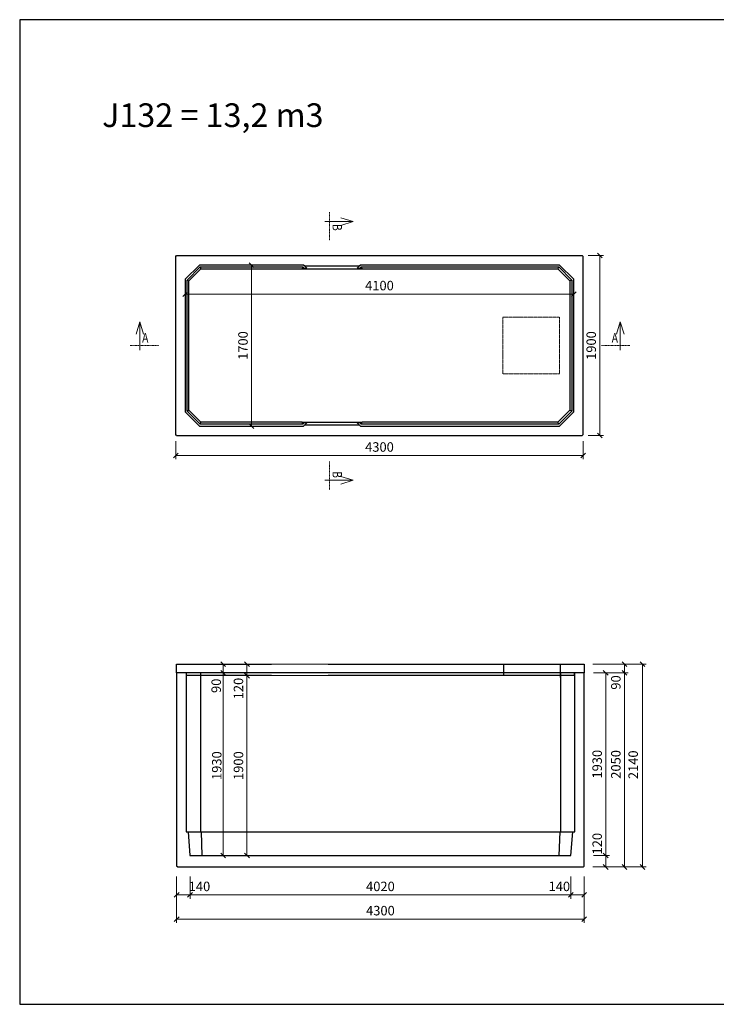
# Model space of a CAD drawing. Units: millimetres. Extents: x 27135 to 207654, y 56450 to 128916.
# Drawn here: x 72370 to 79720, y 103119 to 113514 of the extents above; entities that cross this region are included whole.
import ezdxf
from ezdxf.enums import TextEntityAlignment as Align

# ---------------------------------------------------------------- set-up
doc = ezdxf.new("R2010")
doc.units = ezdxf.units.MM
doc.linetypes.add('_cerchovana', pattern=[9, 5, -2, 0, -2])
doc.linetypes.add('_cerchovana kratka', pattern=[4.5, 2.5, -1, 0, -1])
doc.layers.add('01...OBRYS', color=7, linetype='Continuous')
for name, color, linetype, lineweight in [('_KOTA', 7, 'Continuous', 5), ('_POPIS_03', 1, 'Continuous', 13), ('vr5', 3, 'Continuous', 13), ('řez', 1, 'Continuous', 30)]:
    doc.layers.add(name, color=color, linetype=linetype, lineweight=lineweight)
doc.styles.add('ROMANS', font='_238.shx', dxfattribs={"width": 0.7})
doc.dimstyles.new('TECH-100', dxfattribs={"dimtxt": 100, "dimasz": 50, "dimexe": 40, "dimexo": 100, "dimgap": 40, "dimtad": 1, "dimdec": 0, "dimrnd": 5, "dimdsep": 46, "dimtxsty": 'ROMANS', "dimblk": 'OBLIQUE', "dimblk1": 'OBLIQUE', "dimblk2": 'WYMIAR', "dimcen": 10, "dimclrd": 256, "dimclre": 256, "dimclrt": 256, "dimazin": 0, "dimtfac": 1, "dimtix": 1, "dimtmove": 1, "dimatfit": 3, "dimldrblk": 'CLOSEDBLANK', "dimfxl": 0, "dimtolj": 1, "dimtzin": 0, "dimlwd": -1, "dimlwe": -1, "dimarcsym": 0})

# ---------------------------------------------------------------- blocks, each defined once
blk = doc.blocks.new('_Oblique')
at = {"color": 0, "linetype": 'ByBlock', "lineweight": -2}
blk.add_line((-0.5, -0.5), (0.5, 0.5), dxfattribs=at)
blk = doc.blocks.new('*D2542')
at = {"layer": '_KOTA'}
for p, q in [((74016, 109063), (74016, 108873)), ((78316, 109063), (78316, 108873)), ((74016, 108913), (78316, 108913))]:
    blk.add_line(p, q, dxfattribs=at)
at = {"layer": 'Defpoints', "color": 0}
for p in [(74016, 109163), (78316, 109163), (78316, 108913)]:
    blk.add_point(p, dxfattribs=at)
at = {"layer": '_KOTA', "xscale": 50, "yscale": 50, "zscale": 50, "rotation": 180}
blk.add_blockref('_Oblique', (74016, 108913), dxfattribs=at)
at = {"layer": '_KOTA', "xscale": 50, "yscale": 50, "zscale": 50}
blk.add_blockref('_Oblique', (78316, 108913), dxfattribs=at)
at = {"layer": '_KOTA', "insert": (76166, 109003), "char_height": 100, "attachment_point": 5, "style": 'ROMANS'}
blk.add_mtext('\\A1;4300', dxfattribs=at)
blk = doc.blocks.new('_ClosedBlank')
at = {"color": 0, "linetype": 'ByBlock', "lineweight": -2}
for p, q in [((-1, 0.17), (0, 0)), ((-1, 0.17), (-1, -0.17)), ((0, 0), (-1, -0.17))]:
    blk.add_line(p, q, dxfattribs=at)
blk = doc.blocks.new('WYMIAR')
at = {"color": 11, "linetype": 'ByBlock'}
blk.add_line((-4.5, -4.5), (4.5, 4.5), dxfattribs=at)
at = {"color": 0, "linetype": 'ByBlock'}
for p, q in [((0, -5.625), (0, 5.625)), ((5.625, 0), (-5.625, 0))]:
    blk.add_line(p, q, dxfattribs=at)
blk = doc.blocks.new('*D2543')
at = {"layer": '_KOTA'}
for p, q in [((78368, 111024), (78530, 111024)), ((78490, 111024), (78490, 109124)), ((78368, 109124), (78530, 109124))]:
    blk.add_line(p, q, dxfattribs=at)
at = {"layer": 'Defpoints', "color": 0}
for p in [(78268, 111024), (78268, 109124), (78490, 109124)]:
    blk.add_point(p, dxfattribs=at)
at = {"layer": '_KOTA', "xscale": 50, "yscale": 50, "zscale": 50}
for p, rotation in [((78490, 111024), 90), ((78490, 109124), 270)]:
    blk.add_blockref('_Oblique', p, dxfattribs=dict(at, rotation=rotation))
at = {"layer": '_KOTA', "insert": (78400, 110074), "char_height": 100, "attachment_point": 5, "rotation": 90, "style": 'ROMANS'}
blk.add_mtext('\\A1;1900', dxfattribs=at)
blk = doc.blocks.new('*D2544')
at = {"layer": '_KOTA'}
for p, q in [((74716, 110924), (74776, 110924)), ((74816, 109224), (74816, 110924)), ((74716, 109224), (74776, 109224))]:
    blk.add_line(p, q, dxfattribs=at)
at = {"layer": 'Defpoints', "color": 0}
for p in [(74816, 110924), (74816, 110924), (74816, 109224)]:
    blk.add_point(p, dxfattribs=at)
at = {"layer": '_KOTA', "xscale": 50, "yscale": 50, "zscale": 50}
for p, rotation in [((74816, 110924), 90), ((74816, 109224), 270)]:
    blk.add_blockref('_Oblique', p, dxfattribs=dict(at, rotation=rotation))
at = {"layer": '_KOTA', "insert": (74726, 110074), "char_height": 100, "attachment_point": 5, "rotation": 90, "style": 'ROMANS'}
blk.add_mtext('\\A1;1700', dxfattribs=at)
blk = doc.blocks.new('*D2545')
at = {"layer": '_KOTA'}
for p, q in [((74116, 110617), (78216, 110617)), ((74116, 110549), (74116, 110577)), ((78216, 110549), (78216, 110577))]:
    blk.add_line(p, q, dxfattribs=at)
at = {"layer": 'Defpoints', "color": 0}
for p in [(74116, 110649), (78216, 110649), (78216, 110617)]:
    blk.add_point(p, dxfattribs=at)
at = {"layer": '_KOTA', "xscale": 50, "yscale": 50, "zscale": 50, "rotation": 180}
blk.add_blockref('_Oblique', (74116, 110617), dxfattribs=at)
at = {"layer": '_KOTA', "xscale": 50, "yscale": 50, "zscale": 50}
blk.add_blockref('_Oblique', (78216, 110617), dxfattribs=at)
at = {"layer": '_KOTA', "insert": (76166, 110707), "char_height": 100, "attachment_point": 5, "style": 'ROMANS'}
blk.add_mtext('\\A1;4100', dxfattribs=at)
blk = doc.blocks.new('*D2557')
at = {"layer": '_KOTA'}
for p, q in [((74026, 104349), (74026, 103978)), ((78327, 104349), (78327, 103978)), ((74026, 104018), (78327, 104018))]:
    blk.add_line(p, q, dxfattribs=at)
at = {"layer": 'Defpoints', "color": 0}
for p in [(74026, 104449), (78327, 104449), (78327, 104018)]:
    blk.add_point(p, dxfattribs=at)
at = {"layer": '_KOTA', "xscale": 50, "yscale": 50, "zscale": 50, "rotation": 180}
blk.add_blockref('_Oblique', (74026, 104018), dxfattribs=at)
at = {"layer": '_KOTA', "xscale": 50, "yscale": 50, "zscale": 50}
blk.add_blockref('_Oblique', (78327, 104018), dxfattribs=at)
at = {"layer": '_KOTA', "insert": (76176, 104108), "char_height": 100, "attachment_point": 5, "style": 'ROMANS'}
blk.add_mtext('\\A1;4300', dxfattribs=at)
blk = doc.blocks.new('*D2558')
at = {"layer": '_KOTA'}
for p, q in [((74026, 104469), (74026, 104234)), ((74167, 104469), (74167, 104234)), ((74167, 104274), (74026, 104274))]:
    blk.add_line(p, q, dxfattribs=at)
at = {"layer": 'Defpoints', "color": 0}
for p in [(74026, 104569), (74167, 104569), (74026, 104274)]:
    blk.add_point(p, dxfattribs=at)
at = {"layer": '_KOTA', "xscale": 50, "yscale": 50, "zscale": 50, "rotation": 180}
blk.add_blockref('_Oblique', (74026, 104274), dxfattribs=at)
at = {"layer": '_KOTA', "xscale": 50, "yscale": 50, "zscale": 50}
blk.add_blockref('_Oblique', (74167, 104274), dxfattribs=at)
at = {"layer": '_KOTA', "insert": (74267, 104364), "char_height": 100, "attachment_point": 5, "style": 'ROMANS'}
blk.add_mtext('\\A1;140', dxfattribs=at)
blk = doc.blocks.new('*D2559')
at = {"layer": '_KOTA'}
for p, q in [((74167, 104469), (74167, 104234)), ((78185, 104469), (78185, 104234)), ((74167, 104274), (78185, 104274))]:
    blk.add_line(p, q, dxfattribs=at)
at = {"layer": 'Defpoints', "color": 0}
for p in [(74167, 104569), (78185, 104569), (78185, 104274)]:
    blk.add_point(p, dxfattribs=at)
at = {"layer": '_KOTA', "xscale": 50, "yscale": 50, "zscale": 50, "rotation": 180}
blk.add_blockref('_Oblique', (74167, 104274), dxfattribs=at)
at = {"layer": '_KOTA', "xscale": 50, "yscale": 50, "zscale": 50}
blk.add_blockref('_Oblique', (78185, 104274), dxfattribs=at)
at = {"layer": '_KOTA', "insert": (76176, 104364), "char_height": 100, "attachment_point": 5, "style": 'ROMANS'}
blk.add_mtext('\\A1;4020', dxfattribs=at)
blk = doc.blocks.new('*D2560')
at = {"layer": '_KOTA'}
for p, q in [((78185, 104469), (78185, 104234)), ((78327, 104469), (78327, 104234)), ((78185, 104274), (78327, 104274))]:
    blk.add_line(p, q, dxfattribs=at)
at = {"layer": 'Defpoints', "color": 0}
for p in [(78185, 104569), (78327, 104569), (78327, 104274)]:
    blk.add_point(p, dxfattribs=at)
at = {"layer": '_KOTA', "xscale": 50, "yscale": 50, "zscale": 50, "rotation": 180}
blk.add_blockref('_Oblique', (78185, 104274), dxfattribs=at)
at = {"layer": '_KOTA', "xscale": 50, "yscale": 50, "zscale": 50}
blk.add_blockref('_Oblique', (78327, 104274), dxfattribs=at)
at = {"layer": '_KOTA', "insert": (78064, 104364), "char_height": 100, "attachment_point": 5, "style": 'ROMANS'}
blk.add_mtext('\\A1;140', dxfattribs=at)
blk = doc.blocks.new('*D2561')
at = {"layer": '_KOTA'}
for p, q in [((74517, 104689), (74517, 106619)), ((74616, 106619), (74557, 106619)), ((74616, 104689), (74557, 104689))]:
    blk.add_line(p, q, dxfattribs=at)
at = {"layer": 'Defpoints', "color": 0}
for p in [(74516, 106619), (74517, 106619), (74516, 104689)]:
    blk.add_point(p, dxfattribs=at)
at = {"layer": '_KOTA', "xscale": 50, "yscale": 50, "zscale": 50}
for p, rotation in [((74517, 106619), 90), ((74517, 104689), 270)]:
    blk.add_blockref('_Oblique', p, dxfattribs=dict(at, rotation=rotation))
at = {"layer": '_KOTA', "insert": (74449, 105639), "char_height": 100, "attachment_point": 5, "rotation": 90, "style": 'ROMANS'}
blk.add_mtext('\\A1;1930', dxfattribs=at)
blk = doc.blocks.new('*D2562')
at = {"layer": '_KOTA'}
for p, q in [((74417, 106709), (74477, 106709)), ((74517, 106619), (74517, 106709)), ((74417, 106619), (74477, 106619))]:
    blk.add_line(p, q, dxfattribs=at)
at = {"layer": 'Defpoints', "color": 0}
for p in [(74517, 106709), (74517, 106709), (74517, 106619)]:
    blk.add_point(p, dxfattribs=at)
at = {"layer": '_KOTA', "xscale": 50, "yscale": 50, "zscale": 50}
for p, rotation in [((74517, 106709), 90), ((74517, 106619), 270)]:
    blk.add_blockref('_Oblique', p, dxfattribs=dict(at, rotation=rotation))
at = {"layer": '_KOTA', "insert": (74443, 106482), "char_height": 100, "attachment_point": 5, "rotation": 90, "style": 'ROMANS'}
blk.add_mtext('\\A1;90', dxfattribs=at)
blk = doc.blocks.new('*D2563')
at = {"layer": '_KOTA'}
for p, q in [((74670, 106589), (74728, 106589)), ((74768, 104689), (74768, 106589)), ((74670, 104689), (74728, 104689))]:
    blk.add_line(p, q, dxfattribs=at)
at = {"layer": 'Defpoints', "color": 0}
for p in [(74768, 106589), (74770, 106589), (74770, 104689)]:
    blk.add_point(p, dxfattribs=at)
at = {"layer": '_KOTA', "xscale": 50, "yscale": 50, "zscale": 50}
for p, rotation in [((74768, 106589), 90), ((74768, 104689), 270)]:
    blk.add_blockref('_Oblique', p, dxfattribs=dict(at, rotation=rotation))
at = {"layer": '_KOTA', "insert": (74678, 105639), "char_height": 100, "attachment_point": 5, "rotation": 90, "style": 'ROMANS'}
blk.add_mtext('\\A1;1900', dxfattribs=at)
blk = doc.blocks.new('*D2564')
at = {"layer": '_KOTA'}
for p, q in [((74668, 106709), (74728, 106709)), ((74768, 106589), (74768, 106709)), ((74668, 106589), (74728, 106589))]:
    blk.add_line(p, q, dxfattribs=at)
at = {"layer": 'Defpoints', "color": 0}
for p in [(74768, 106709), (74768, 106709), (74768, 106589)]:
    blk.add_point(p, dxfattribs=at)
at = {"layer": '_KOTA', "xscale": 50, "yscale": 50, "zscale": 50}
for p, rotation in [((74768, 106709), 90), ((74768, 106589), 270)]:
    blk.add_blockref('_Oblique', p, dxfattribs=dict(at, rotation=rotation))
at = {"layer": '_KOTA', "insert": (74678, 106453), "char_height": 100, "attachment_point": 5, "rotation": 90, "style": 'ROMANS'}
blk.add_mtext('\\A1;120', dxfattribs=at)
blk = doc.blocks.new('*D2565')
at = {"layer": '_KOTA'}
for p, q in [((78416, 106709), (78981, 106709)), ((78941, 104569), (78941, 106709)), ((78416, 104569), (78981, 104569))]:
    blk.add_line(p, q, dxfattribs=at)
at = {"layer": 'Defpoints', "color": 0}
for p in [(78316, 106709), (78941, 106709), (78316, 104569)]:
    blk.add_point(p, dxfattribs=at)
at = {"layer": '_KOTA', "xscale": 50, "yscale": 50, "zscale": 50}
for p, rotation in [((78941, 106709), 90), ((78941, 104569), 270)]:
    blk.add_blockref('_Oblique', p, dxfattribs=dict(at, rotation=rotation))
at = {"layer": '_KOTA', "insert": (78843, 105648), "char_height": 100, "attachment_point": 5, "rotation": 90, "style": 'ROMANS'}
blk.add_mtext('\\A1;2140', dxfattribs=at)
blk = doc.blocks.new('*D2566')
at = {"layer": '_KOTA'}
for p, q in [((78653, 106619), (78790, 106619)), ((78750, 106619), (78750, 104569)), ((78653, 104569), (78790, 104569))]:
    blk.add_line(p, q, dxfattribs=at)
at = {"layer": 'Defpoints', "color": 0}
for p in [(78553, 106619), (78553, 104569), (78750, 104569)]:
    blk.add_point(p, dxfattribs=at)
at = {"layer": '_KOTA', "xscale": 50, "yscale": 50, "zscale": 50}
for p, rotation in [((78750, 106619), 89.99995403858921), ((78750, 104569), 269.9999540385892)]:
    blk.add_blockref('_Oblique', p, dxfattribs=dict(at, rotation=rotation))
at = {"layer": '_KOTA', "insert": (78660, 105652), "char_height": 100, "attachment_point": 5, "rotation": 90, "style": 'ROMANS'}
blk.add_mtext('\\A1;2050', dxfattribs=at)
blk = doc.blocks.new('*D2567')
at = {"layer": '_KOTA'}
for p, q in [((78650, 106709), (78710, 106709)), ((78750, 106709), (78750, 106619)), ((78426, 106619), (78790, 106619))]:
    blk.add_line(p, q, dxfattribs=at)
at = {"layer": 'Defpoints', "color": 0}
for p in [(78750, 106709), (78326, 106619), (78750, 106619)]:
    blk.add_point(p, dxfattribs=at)
at = {"layer": '_KOTA', "xscale": 50, "yscale": 50, "zscale": 50}
for p, rotation in [((78750, 106709), 90), ((78750, 106619), 270)]:
    blk.add_blockref('_Oblique', p, dxfattribs=dict(at, rotation=rotation))
at = {"layer": '_KOTA', "insert": (78660, 106517), "char_height": 100, "attachment_point": 5, "rotation": 90, "style": 'ROMANS'}
blk.add_mtext('\\A1;90', dxfattribs=at)
blk = doc.blocks.new('*D2568')
at = {"layer": '_KOTA'}
for p, q in [((78426, 104689), (78593, 104689)), ((78553, 104689), (78553, 104569)), ((78427, 104569), (78593, 104569))]:
    blk.add_line(p, q, dxfattribs=at)
at = {"layer": 'Defpoints', "color": 0}
for p in [(78326, 104689), (78327, 104569), (78553, 104569)]:
    blk.add_point(p, dxfattribs=at)
at = {"layer": '_KOTA', "xscale": 50, "yscale": 50, "zscale": 50}
for p, rotation in [((78553, 104689), 90), ((78553, 104569), 270)]:
    blk.add_blockref('_Oblique', p, dxfattribs=dict(at, rotation=rotation))
at = {"layer": '_KOTA', "insert": (78463, 104815), "char_height": 100, "attachment_point": 5, "rotation": 90, "style": 'ROMANS'}
blk.add_mtext('\\A1;120', dxfattribs=at)
blk = doc.blocks.new('*D2569')
at = {"layer": '_KOTA'}
for p, q in [((78426, 106619), (78593, 106619)), ((78553, 104689), (78553, 106619)), ((78426, 104689), (78593, 104689))]:
    blk.add_line(p, q, dxfattribs=at)
at = {"layer": 'Defpoints', "color": 0}
for p in [(78326, 106619), (78553, 106619), (78326, 104689)]:
    blk.add_point(p, dxfattribs=at)
at = {"layer": '_KOTA', "xscale": 50, "yscale": 50, "zscale": 50}
for p, rotation in [((78553, 106619), 90), ((78553, 104689), 270)]:
    blk.add_blockref('_Oblique', p, dxfattribs=dict(at, rotation=rotation))
at = {"layer": '_KOTA', "insert": (78463, 105654), "char_height": 100, "attachment_point": 5, "rotation": 90, "style": 'ROMANS'}
blk.add_mtext('\\A1;1930', dxfattribs=at)

msp = doc.modelspace()

# ---------------------------------------------------------------- linework, layer by layer
msp.add_lwpolyline([(72369.9, 103119.2), (87069.9, 103119.2), (87069.9, 113514.2), (72369.9, 113514.2)], close=True)
at = {"layer": '01...OBRYS'}
for p, q in [((74015.9, 111014), (74025.9, 111024)), ((74025.9, 111024), (78305.9, 111024)), ((78305.9, 111024), (78315.9, 111014)), ((74015.9, 109134), (74015.9, 111014)), ((74265.9, 110924), (74115.9, 110774)), ((75365.9, 110924), (74265.9, 110924)), ((75378.3, 110911.6), (75365.9, 110924)), ((75965.9, 110924), (75953.4, 110911.6)), ((78065.9, 110924), (75965.9, 110924)), ((78215.9, 110774), (78065.9, 110924)), ((78315.9, 109134), (78315.9, 111014)), ((74135.9, 110765.7), (74274.2, 110904)), ((74155.9, 110757.4), (74282.4, 110884)), ((74274.2, 110904), (74282.4, 110884)), ((74274.2, 110904), (75357.6, 110904)), ((74282.4, 110884), (75349.3, 110884)), ((75357.6, 110904), (75349.3, 110884)), ((75349.3, 110884), (75372.4, 110889.2)), ((75349.3, 110884), (75982.4, 110884)), ((75357.6, 110904), (75372.4, 110889.2)), ((75372.4, 110889.2), (75400.7, 110889.2)), ((75953.4, 110911.6), (75378.3, 110911.6)), ((75400.7, 110889.2), (75378.3, 110911.6)), ((75953.4, 110911.6), (75931, 110889.2)), ((75931, 110889.2), (75959.3, 110889.2)), ((75959.3, 110889.2), (75974.2, 110904)), ((75959.3, 110889.2), (75982.4, 110884)), ((75974.2, 110904), (78057.6, 110904)), ((75974.2, 110904), (75982.4, 110884)), ((75982.4, 110884), (78049.3, 110884)), ((78057.6, 110904), (78049.3, 110884)), ((78049.3, 110884), (78175.9, 110757.4)), ((78057.6, 110904), (78195.9, 110765.7)), ((74115.9, 110774), (74115.9, 109374)), ((74135.9, 110765.7), (74155.9, 110757.4)), ((74135.9, 109382.3), (74135.9, 110765.7)), ((74155.9, 109390.6), (74155.9, 110757.4)), ((78195.9, 110765.7), (78175.9, 110757.4)), ((78175.9, 110757.4), (78175.9, 109390.6)), ((78195.9, 110765.7), (78195.9, 109382.3)), ((78215.9, 109374), (78215.9, 110774)), ((74115.9, 109374), (74265.9, 109224)), ((74135.9, 109382.3), (74155.9, 109390.6)), ((74274.2, 109244), (74135.9, 109382.3)), ((74282.4, 109264), (74155.9, 109390.6)), ((78175.9, 109390.6), (78049.3, 109264)), ((78195.9, 109382.3), (78057.6, 109244)), ((78065.9, 109224), (78215.9, 109374)), ((78195.9, 109382.3), (78175.9, 109390.6)), ((74274.2, 109244), (74282.4, 109264)), ((75147, 109264), (74282.4, 109264)), ((75349.3, 109264), (75147, 109264)), ((75357.6, 109244), (75349.3, 109264)), ((75349.3, 109264), (75982.4, 109264)), ((75372.4, 109258.8), (75349.3, 109264)), ((75372.4, 109258.8), (75357.6, 109244)), ((75400.7, 109258.8), (75372.4, 109258.8)), ((75378.3, 109236.4), (75400.7, 109258.8)), ((75931, 109258.8), (75953.4, 109236.4)), ((75959.3, 109258.8), (75931, 109258.8)), ((75982.4, 109264), (75959.3, 109258.8)), ((75974.2, 109244), (75959.3, 109258.8)), ((75974.2, 109244), (75982.4, 109264)), ((76115.3, 109264), (75982.4, 109264)), ((78049.3, 109264), (76115.3, 109264)), ((78057.6, 109244), (78049.3, 109264)), ((74265.9, 109224), (75365.9, 109224)), ((75147, 109244), (74274.2, 109244)), ((75357.6, 109244), (75141.4, 109244)), ((75365.9, 109224), (75378.3, 109236.4)), ((75378.3, 109236.4), (75953.4, 109236.4)), ((75953.4, 109236.4), (75965.9, 109224)), ((75965.9, 109224), (78065.9, 109224)), ((76195.2, 109244), (75974.2, 109244)), ((78057.6, 109244), (76195.2, 109244)), ((74025.9, 109124), (74015.9, 109134)), ((74025.9, 109124), (74015.9, 109134)), ((74025.9, 109124), (78305.9, 109124)), ((78315.9, 109134), (78305.9, 109124)), ((74125.9, 106619.2), (74025.9, 106619.2)), ((74025.9, 106619.2), (74025.9, 104579.2)), ((74275.9, 106619.2), (74125.9, 106619.2)), ((74125.9, 106619.2), (74125.9, 104939.2)), ((74275.9, 106619.2), (74275.9, 105163.6)), ((76375.9, 106619.2), (74275.9, 106619.2)), ((76975.9, 106619.2), (76375.9, 106619.2)), ((78075.9, 106619.2), (76975.9, 106619.2)), ((78075.9, 106619.2), (78075.9, 105163.6)), ((78225.9, 106619.2), (78075.9, 106619.2)), ((78225.9, 104939.2), (78225.9, 106619.2)), ((78325.9, 106619.2), (78225.9, 106619.2)), ((78325.9, 104579.2), (78325.9, 106619.2)), ((74275.9, 105163.6), (74275.9, 104939.2)), ((78075.9, 105163.6), (78075.9, 104939.2)), ((74125.9, 104939.2), (74145.9, 104939.2)), ((74145.9, 104939.2), (74284.2, 104939.2)), ((74145.9, 104939.2), (74165.9, 104689.2)), ((74284.2, 104939.2), (76367.6, 104939.2)), ((74284.2, 104939.2), (74292.4, 104689.2)), ((76367.6, 104939.2), (76941, 104939.2)), ((76382.4, 104939.2), (76410.7, 104939.2)), ((76941, 104939.2), (76969.3, 104939.2)), ((76969.3, 104939.2), (76984.2, 104939.2)), ((76984.2, 104939.2), (78067.6, 104939.2)), ((78067.6, 104939.2), (78059.3, 104689.2)), ((78067.6, 104939.2), (78205.9, 104939.2)), ((78185.9, 104689.2), (78205.9, 104939.2)), ((78205.9, 104939.2), (78225.9, 104939.2)), ((74165.9, 104689.2), (76485.9, 104689.2)), ((76485.9, 104689.2), (76865.9, 104689.2)), ((76865.9, 104689.2), (78185.9, 104689.2)), ((74035.9, 104569.2), (74025.9, 104579.2)), ((78315.9, 104569.2), (78325.9, 104579.2)), ((74035.9, 104569.2), (78315.9, 104569.2))]:
    msp.add_line(p, q, dxfattribs=at)
at = {"layer": '_KOTA'}
for p, q in [((75625.9, 106709.2), (75025.9, 106709.2)), ((75025.9, 106589.2), (75625.9, 106589.2))]:
    msp.add_line(p, q, dxfattribs=at)
at = {"layer": '_POPIS_03', "color": 0, "linetype": '_cerchovana kratka'}
for p, q in [((75639.2, 111482.5), (75639.2, 111182.5)), ((73537.2, 110074), (73837.2, 110074)), ((78807, 110074), (78507, 110074)), ((75639.2, 108551.5), (75639.2, 108851.5))]:
    msp.add_line(p, q, dxfattribs=at)
at = {"layer": '_POPIS_03', "color": 0}
for points in [[(75589.2, 111382.5), (75889.2, 111382.5), (75759.2, 111342.5), (75889.2, 111382.5), (75759.2, 111422.5)], [(73637.2, 110024), (73637.2, 110324), (73677.2, 110194), (73637.2, 110324), (73597.2, 110194)], [(78707, 110024), (78707, 110324), (78667, 110194), (78707, 110324), (78747, 110194)], [(75589.2, 108651.5), (75889.2, 108651.5), (75759.2, 108691.5), (75889.2, 108651.5), (75759.2, 108611.5)]]:
    msp.add_lwpolyline(points, dxfattribs=at)
at = {"layer": 'vr5', "color": 0, "linetype": '_cerchovana'}
msp.add_lwpolyline([(77465.9, 109774), (77465.9, 110374), (78065.9, 110374), (78065.9, 109774)], close=True, dxfattribs=at)
at = {"layer": 'řez', "color": 0}
for p, q in [((77475.9, 106709.2), (77475.9, 106589.2)), ((78075.9, 106569.2), (78075.9, 106709.2))]:
    msp.add_line(p, q, dxfattribs=at)
for points in [[(75025.9, 106589.2), (74131.1, 106589.2), (74130.7, 106619.2), (74025.9, 106619.2), (74025.9, 106709.2), (75025.9, 106709.2)], [(75625.9, 106709.2), (78325.9, 106709.2), (78325.9, 106619.2), (78221, 106619.2), (78220.5, 106589.2), (75625.9, 106589.2)]]:
    msp.add_lwpolyline(points, dxfattribs=at)

# ---------------------------------------------------------------- texts
at = {"layer": '_POPIS_03', "color": 0, "style": 'ROMANS', "width": 0.8}
msp.add_text(' B ', height=100, rotation=270, dxfattribs=at).set_placement((75639.2, 111382.5), align=Align.BOTTOM_LEFT)
msp.add_text(' A ', height=100, dxfattribs=at).set_placement((73637.2, 110074), align=Align.BOTTOM_LEFT)
msp.add_text(' A ', height=100, dxfattribs=at).set_placement((78707, 110074), align=Align.BOTTOM_RIGHT)
msp.add_text(' B ', height=100, rotation=270, dxfattribs=at).set_placement((75639.2, 108651.5), align=Align.BOTTOM_RIGHT)
at = {"layer": '_POPIS_03', "color": 0, "insert": (73239.2, 112630.9), "char_height": 250, "width": 5946.751, "attachment_point": 1, "style": 'ROMANS'}
msp.add_mtext('{J132 = 13,2 m3}', dxfattribs=at)

# ---------------------------------------------------------------- dimensions: what is measured, and where the dimension line sits
at = {"layer": '_KOTA'}
for base, p1, p2, picture, middle in [((78489.7, 109124), (78268.3, 111024), (78268.3, 109124), '*D2543', (78399.7, 110074)), ((74815.9, 110924), (74815.9, 109224), (74815.9, 110924), '*D2544', (74725.9, 110074)), ((78553.3, 106619.2), (78325.9, 104689.2), (78325.9, 106619.2), '*D2569', (78463.3, 105654.2))]:
    dim = msp.add_linear_dim(base=base, p1=p1, p2=p2, angle=90, dimstyle='TECH-100', dxfattribs=at)
    dim.commit()
    dim.dimension.update_dxf_attribs({"geometry": picture, "text_midpoint": middle})
for base, p1, p2, picture, middle in [((78215.9, 110616.8), (74115.9, 110649), (78215.9, 110649), '*D2545', (76165.9, 110706.8)), ((78315.9, 108913.2), (74015.9, 109162.8), (78315.9, 109162.8), '*D2542', (76165.9, 109003.2))]:
    dim = msp.add_linear_dim(base=base, p1=p1, p2=p2, dimstyle='TECH-100', dxfattribs=at)
    dim.commit()
    dim.dimension.update_dxf_attribs({"geometry": picture, "text_midpoint": middle})
for base, p1, p2, angle, picture, middle, dimtype in [((74516.9, 106709.2), (74516.9, 106619.2), (74516.9, 106709.2), 90, '*D2562', (74533.1, 106481.7), 161), ((74767.6, 106709.2), (74767.6, 106589.2), (74767.6, 106709.2), 90, '*D2564', (74767.6, 106452.9), 161), ((78941.1, 106709.2), (78315.9, 104569.2), (78315.9, 106709.2), 90, '*D2565', (78932.7, 105647.8), 161), ((78750, 106619.2), (78750, 106709.2), (78325.9, 106619.2), 90, '*D2567', (78750, 106516.9), 160), ((74516.9, 106619.2), (74516.4, 104689.2), (74516.4, 106619.2), 90, '*D2561', (74538.5, 105638.7), 161), ((78749.7, 104569.2), (78553.3, 106619.2), (78553.3, 104569.2), 269.99995, '*D2566', (78749.7, 105651.9), 161), ((78553.3, 104569.2), (78325.9, 104689.2), (78326.6, 104569.2), 90, '*D2568', (78553.3, 104815.2), 160)]:
    dim = msp.add_linear_dim(base=base, p1=p1, p2=p2, angle=angle, dimstyle='TECH-100', dxfattribs=at)
    dim.commit()
    dim.dimension.update_dxf_attribs({"geometry": picture, "text_midpoint": middle, "dimtype": dimtype})
for p1, p2, distance, picture, middle in [((74769.9, 104689.2), (74769.9, 106589.2), 2.2, '*D2563', (74677.6, 105639.2)), ((74166.9, 104569.2), (78184.9, 104569.2), -294.8, '*D2559', (76175.9, 104364.4)), ((74025.9, 104449.2), (78326.6, 104449.2), -431.4, '*D2557', (76176.2, 104107.8))]:
    dim = msp.add_aligned_dim(p1=p1, p2=p2, distance=distance, dimstyle='TECH-100', dxfattribs=at)
    dim.commit()
    dim.dimension.update_dxf_attribs({"geometry": picture, "text_midpoint": middle})
for base, p1, p2, angle, picture, middle in [((74025.9, 104274.4), (74166.9, 104569.2), (74025.9, 104569.2), 180, '*D2558', (74267.1, 104274.4)), ((78326.6, 104274.4), (78184.9, 104569.2), (78326.6, 104569.2), 0, '*D2560', (78063.7, 104274.4))]:
    dim = msp.add_linear_dim(base=base, p1=p1, p2=p2, angle=angle, dimstyle='TECH-100', override={"dimtxt": 100}, dxfattribs=at)
    dim.commit()
    dim.dimension.update_dxf_attribs({"geometry": picture, "text_midpoint": middle, "dimtype": 161})

doc.saveas('drawing.dxf')
